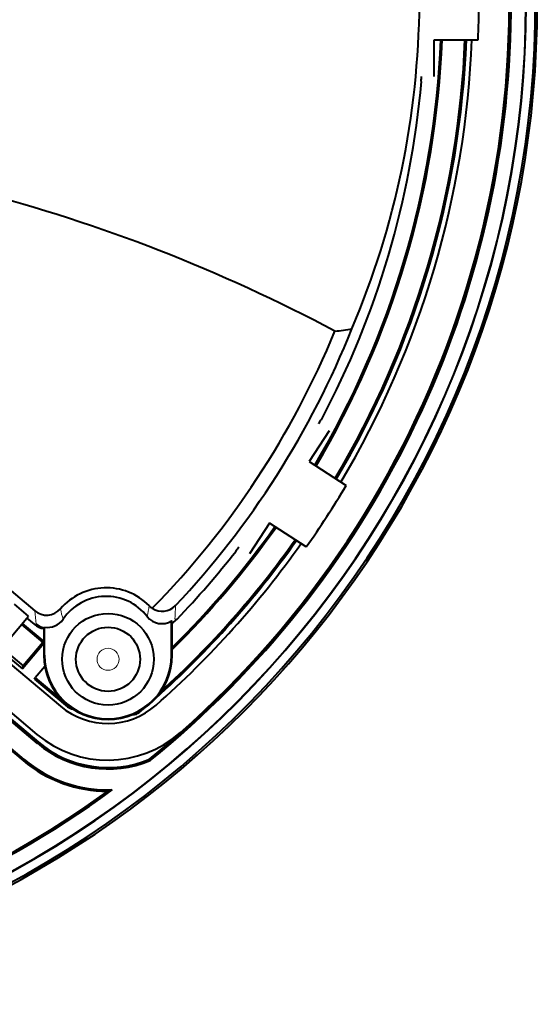
# Model space of a CAD drawing. Extents: x 11 to 595, y -36 to 405.
# Drawn here: x 376 to 404, y 36 to 90 of the extents above; entities that cross this region are included whole.
import ezdxf

# ---------------------------------------------------------------- set-up
doc = ezdxf.new("R2010")
doc.units = 0
doc.layers.get('0').update_dxf_attribs({"lineweight": 13})

# ---------------------------------------------------------------- blocks, each defined once
blk = doc.blocks.new('BLOCK472')
at = {"color": 7, "lineweight": 40, "ltscale": 0.05}
for p, q in [((49, -21), (49, -19)), ((43.273, -40.333), (42.184, -42.01)), ((40.006, -45.365), (38.916, -47.042))]:
    blk.add_line(p, q, dxfattribs=at)
at = {"color": 7, "lineweight": 40, "ltscale": 0.059992}
for p, q in [((49, -19), (51.4, -19)), ((42.184, -42.01), (44.197, -43.317)), ((42.018, -46.672), (40.006, -45.365))]:
    blk.add_line(p, q, dxfattribs=at)
at = {"color": 7, "lineweight": 40, "ltscale": 0.00071}
for p, q in [((48.312, -21.271), (48.292, -21.25)), ((42.844, -39.73), (42.816, -39.738)), ((38.191, -46.894), (38.187, -46.866))]:
    blk.add_line(p, q, dxfattribs=at)
at = {"color": 7, "lineweight": 40, "ltscale": 0.368158}
blk.add_line((15.922, -40.691), (27.203, -50.157), dxfattribs=at)
at = {"color": 7, "lineweight": 40, "ltscale": 0.025}
blk.add_line((26.862, -50.44), (26.096, -49.797), dxfattribs=at)
at = {"color": 7, "lineweight": 40, "ltscale": 0.062837}
blk.add_line((25.247, -52.366), (26.862, -50.44), dxfattribs=at)
at = {"color": 7, "lineweight": 40, "ltscale": 0.038036}
blk.add_line((26.473, -50.904), (27.638, -51.882), dxfattribs=at)
at = {"color": 7, "lineweight": 40, "ltscale": 0.038402}
blk.add_line((26.523, -50.844), (27.7, -51.831), dxfattribs=at)
at = {"color": 7, "lineweight": 40, "ltscale": 0.013144}
blk.add_line((26.766, -50.555), (27.169, -50.893), dxfattribs=at)
at = {"color": 7, "lineweight": 13, "ltscale": 0.002919}
blk.add_line((27.169, -50.893), (27.284, -50.876), dxfattribs=at)
at = {"color": 7, "lineweight": 40, "ltscale": 0.001117}
blk.add_line((34.7, -50.732), (34.665, -50.703), dxfattribs=at)
at = {"color": 7, "lineweight": 40, "ltscale": 0.046951}
blk.add_line((34.665, -52.581), (34.665, -50.703), dxfattribs=at)
at = {"color": 7, "lineweight": 40, "ltscale": 0.046242}
blk.add_line((34.7, -52.581), (34.7, -50.732), dxfattribs=at)
at = {"color": 7, "lineweight": 13, "ltscale": 0.002893}
blk.add_line((34.967, -50.609), (34.851, -50.603), dxfattribs=at)
at = {"color": 7, "lineweight": 40, "ltscale": 0.001372}
blk.add_line((27.7, -51.084), (27.735, -51.041), dxfattribs=at)
at = {"color": 7, "lineweight": 40, "ltscale": 0.037441}
blk.add_line((27.7, -51.084), (27.7, -52.581), dxfattribs=at)
at = {"color": 7, "lineweight": 40, "ltscale": 0.038507}
blk.add_line((27.735, -52.581), (27.735, -51.041), dxfattribs=at)
at = {"color": 7, "lineweight": 40, "ltscale": 0.045595}
blk.add_line((27.7, -51.931), (26.528, -53.328), dxfattribs=at)
at = {"color": 7, "lineweight": 40, "ltscale": 0.041605}
blk.add_line((27.638, -51.882), (26.569, -53.157), dxfattribs=at)
at = {"color": 7, "lineweight": 40, "ltscale": 0.001548}
blk.add_line((27.7, -51.877), (27.638, -51.882), dxfattribs=at)
at = {"color": 7, "lineweight": 40, "ltscale": 0.112608}
for p, q in [((25.159, -52.47), (28.609, -55.366)), ((23.873, -54.002), (27.324, -56.898))]:
    blk.add_line(p, q, dxfattribs=at)
at = {"color": 7, "lineweight": 40, "ltscale": 0.035}
blk.add_line((25.455, -52.428), (26.528, -53.328), dxfattribs=at)
at = {"color": 7, "lineweight": 40, "ltscale": 0.029105}
blk.add_line((25.677, -52.409), (26.569, -53.157), dxfattribs=at)
at = {"color": 7, "lineweight": 13, "ltscale": 0.000873}
for p, q in [((27.735, -52.581), (27.7, -52.581)), ((34.665, -52.581), (34.7, -52.581))]:
    blk.add_line(p, q, dxfattribs=at)
at = {"color": 7, "lineweight": 40, "ltscale": 0.004394}
blk.add_line((26.528, -53.328), (26.569, -53.157), dxfattribs=at)
at = {"color": 7, "lineweight": 40, "ltscale": 0.020271}
blk.add_line((27.754, -53.196), (27.233, -53.817), dxfattribs=at)
at = {"color": 7, "lineweight": 40, "ltscale": 0.001965}
blk.add_line((27.183, -53.878), (27.233, -53.817), dxfattribs=at)
at = {"color": 7, "lineweight": 40, "ltscale": 0.058942}
blk.add_line((27.183, -53.878), (28.989, -55.393), dxfattribs=at)
at = {"color": 7, "lineweight": 40, "ltscale": 0.052311}
blk.add_line((27.233, -53.817), (28.836, -55.162), dxfattribs=at)
at = {"color": 7, "lineweight": 40, "ltscale": 0.108494}
blk.add_line((24.078, -54.536), (27.403, -57.326), dxfattribs=at)
at = {"color": 7, "lineweight": 40, "ltscale": 0.074476}
for p, q in [((27.352, -57.386), (25.07, -55.471)), ((26.617, -58.261), (24.335, -56.346))]:
    blk.add_line(p, q, dxfattribs=at)
at = {"color": 7, "lineweight": 13, "ltscale": 0.001929}
blk.add_line((28.989, -55.393), (29.038, -55.334), dxfattribs=at)
at = {"color": 7, "lineweight": 13, "ltscale": 0.001614}
blk.add_line((32.924, -55.628), (32.918, -55.692), dxfattribs=at)
at = {"color": 7, "lineweight": 40, "ltscale": 0.073494}
blk.add_line((24.315, -56.432), (26.567, -58.322), dxfattribs=at)
at = {"color": 7, "lineweight": 13, "ltscale": 0.001965}
for p, q in [((27.352, -57.386), (27.403, -57.326)), ((26.617, -58.261), (26.567, -58.322))]:
    blk.add_line(p, q, dxfattribs=at)
at = {"color": 7, "lineweight": 40, "ltscale": 0.001986}
blk.add_line((33.502, -58.326), (33.462, -58.258), dxfattribs=at)
at = {"color": 7, "lineweight": 40, "ltscale": 0.006492}
blk.add_line((31.427, -59.926), (31.18, -60.008), dxfattribs=at)
at = {"color": 7, "lineweight": 40}
for radius in [2.5, 1.75]:
    blk.add_circle((31.2, -52.8), radius, dxfattribs=at)
at = {"color": 7, "lineweight": 13}
blk.add_circle((31.2, -52.8), 0.6, dxfattribs=at)
for centre, radius, start, end in [((0, -17), 54.627, 279.9322, 629.4174), ((26.572, -49.071), 6.913, 348.3534, 353.3373), ((24.668, -49.897), 10.208, 356.0366, 0.1372), ((38.334, -49.274), 11.166, 184.5352, 188.248), ((35.874, -48.499), 7.434, 191.998, 196.5535)]:
    blk.add_arc(centre, radius, start, end, dxfattribs=at)
at = {"color": 7, "lineweight": 40}
for centre, radius, start, end in [((0, -17), 54.516, 279.8893, 629.5342), ((0, -17), 54.016, 279.3583, 630.0667), ((0, -17), 54, 279.352, 630.0834), ((0, -17), 53.2, 309.031, 408.2551), ((0, -17), 53.121, 309.0432, 403.1799), ((0, -17), 53.1, 311.453, 371.0372), ((0, -17), 51.439, 357.7717, 2.2283), ((0, -17), 54.629, 279.8861, 360), ((0, -17), 49.4, 329.3203, 357.6797), ((0, -17), 49.479, 329.3166, 357.6834), ((0, -17), 50.721, 329.2598, 357.7402), ((0, -17), 50.8, 329.2563, 357.7437), ((0, -17), 51.1, 329.2431, 357.7569), ((0, -17), 48.5, 332.0521, 354.9479), ((0, -17), 48.479, 354.9706, 355.2672), ((0, -17), 47.114, 315.5159, 337.6717), ((0, -17), 47.926, 316.6934, 338.2447), ((42.627, -25.087), 9.859, 275.5572, 281.0274), ((0, -17), 48.479, 331.7328, 332.0294), ((0, -17), 51.439, 324.7717, 329.2283), ((0, -17), 49.4, 314.6222, 324.6797), ((0, -17), 49.479, 314.5325, 324.6834), ((0, -17), 50.8, 311.7151, 324.7437), ((0, -17), 51.1, 311.453, 324.7569), ((0, -17), 50.721, 312.2258, 324.7402), ((0, -17), 48.479, 321.9706, 322.2672), ((0, -17), 48.5, 316.1342, 321.9479), ((31.1, -52.2), 3.299, 44.8454, 139.1949), ((31.1, -52.2), 2.835, 37.686, 146.0463), ((34.148, -49.168), 1, 224.8453, 237.6854), ((34.162, -49.195), 0.985, 236.154, 316.4566), ((27.846, -49.391), 1, 229.9962, 319.1987), ((34.135, -49.856), 1, 217.6799, 302.0534), ((27.812, -50.127), 1, 230.0016, 263.5988), ((27.927, -50.109), 1, 230.0018, 256.9002), ((27.919, -50.058), 1, 259.3707, 326.0512), ((34.246, -49.916), 1, 297.0132, 316.1339), ((31.2, -52.581), 3.5, 180, 360), ((31.2, -52.581), 3.465, 180, 359.9999), ((31.18, -52.301), 4, 230, 311.453), ((29.31, -55.01), 0.5, 230.0044, 266.8462), ((32.594, -55.312), 0.499, 265.2849, 310.4092), ((0, -17), 50.8, 310.3901, 310.7775), ((31.18, -52.301), 6, 230, 311.453), ((31.2, -52.8), 5.986, 230, 292.6171), ((31.2, -52.8), 5.908, 230, 292.5072), ((31.2, -52.8), 7.208, 230, 269.8434), ((31.2, -52.8), 7.129, 230.0002, 271.8213), ((0, -17), 53.2, 280.0678, 306.2085), ((0, -17), 53.121, 280.3018, 305.9418)]:
    blk.add_arc(centre, radius, start, end, dxfattribs=at)
for centre, major_axis, ratio, start_param, end_param in [((5.263, -16.267), (3.433, -44.786), 0.955716, 1.073144, 1.481351), ((19.028, -75.721), (59.316, -27.209), 0.727844, 1.48953, 1.812967)]:
    blk.add_ellipse(centre, major_axis=major_axis, ratio=ratio, start_param=start_param, end_param=end_param, dxfattribs=at)

msp = doc.modelspace()

# ---------------------------------------------------------------- block references
at = {"lineweight": 0}
msp.add_blockref('BLOCK472', (349.597, 107.893), dxfattribs=at)

doc.saveas('drawing.dxf')
